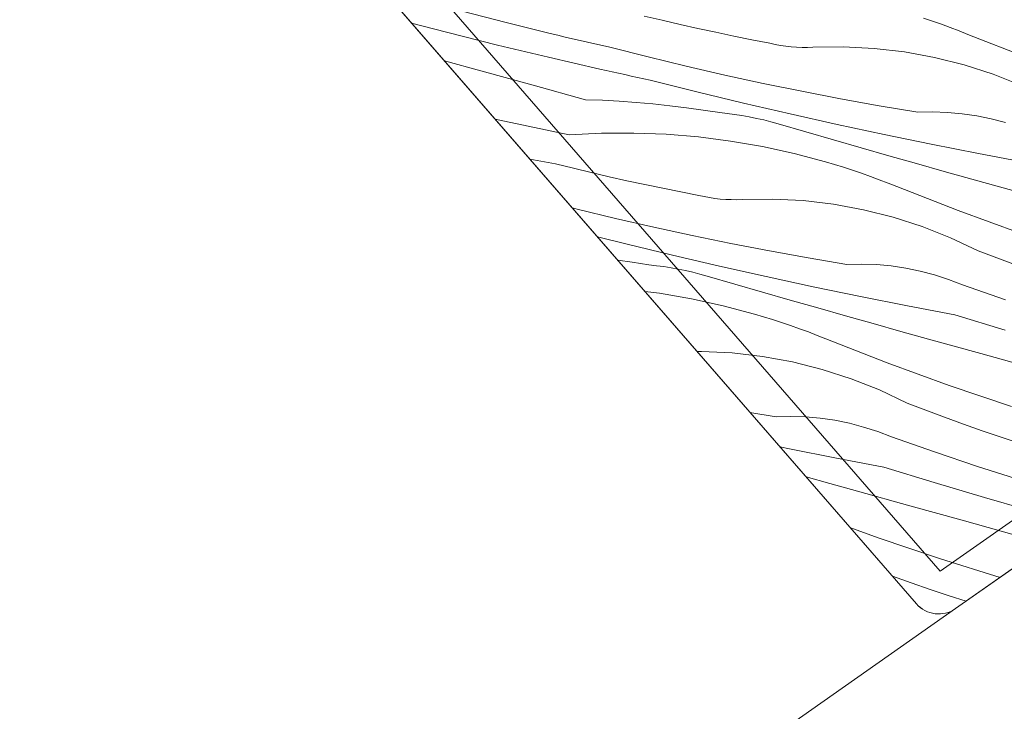
# Model space of a CAD drawing. Units: millimetres. Extents: x -859 to 22227, y -3881 to 2452.
# Drawn here: x 21115 to 21165, y -2825 to -2790 of the extents above; entities that cross this region are included whole.
import ezdxf

# ---------------------------------------------------------------- set-up
doc = ezdxf.new("R2010")
doc.units = ezdxf.units.MM
doc.header["$MEASUREMENT"] = 0
doc.linetypes.add('Wipeout_Contour', pattern=[1000, 0, -1000])
for name, color, linetype, lineweight in [('0_Toll_száma__1', 7, 'Continuous', 5), ('0_Toll_száma__3', 7, 'Continuous', 15), ('0_Toll_száma__7', 7, 'Continuous', 35)]:
    doc.layers.add(name, color=color, linetype=linetype, lineweight=lineweight)
doc.layers.add('0_Toll_száma__87', color=7, linetype='Continuous', lineweight=5, true_color=0x6a6a6a)
doc.styles.add('ELKÉSZÜLT_STÍLUS_1', font='txt')
doc.dimstyles.new('ELKÉSZÜLT_STÍLUS__3', dxfattribs={"dimtxt": 8, "dimasz": 6.65, "dimexe": 0.18, "dimexo": 0, "dimgap": 0.09, "dimtad": 1, "dimlfac": 0.001, "dimzin": 0, "dimdsep": 46, "dimtxsty": 'ELKÉSZÜLT_STÍLUS_1', "dimblk": 'ARROWHEAD_6', "dimblk1": 'ARROWHEAD_6', "dimblk2": 'ARROWHEAD_6', "dimcen": 0.09, "dimclrd": 7, "dimclre": 7, "dimclrt": 7, "dimadec": 0, "dimazin": 0, "dimtfac": 1, "dimtdec": 4, "dimtmove": 0, "dimatfit": 3, "dimfxl": 1, "dimtolj": 1, "dimtzin": 0, "dimarcsym": 0})

# ---------------------------------------------------------------- blocks, each defined once
blk = doc.blocks.new('*X64')
at = {"layer": '0_Toll_száma__87', "linetype": 'Continuous'}
for p, q in [((21139.282, -2790.251), (21137.043, -2789.668)), ((21147.213, -2790.13), (21146.306, -2789.913)), ((21136.25, -2790.735), (21134.482, -2790.269)), ((21141.528, -2790.803), (21139.282, -2790.251)), ((21148.122, -2790.34), (21147.213, -2790.13)), ((21149.031, -2790.544), (21148.122, -2790.34)), ((21160.952, -2790.169), (21160.496, -2790.014)), ((21161.405, -2790.329), (21160.952, -2790.169)), ((21161.857, -2790.495), (21161.405, -2790.329)), ((21138.841, -2791.387), (21136.25, -2790.735)), ((21141.906, -2790.893), (21141.528, -2790.803)), ((21142.285, -2790.982), (21141.906, -2790.893)), ((21149.943, -2790.742), (21149.031, -2790.544)), ((21150.855, -2790.933), (21149.943, -2790.742)), ((21151.769, -2791.117), (21150.855, -2790.933)), ((21162.306, -2790.667), (21161.857, -2790.495)), ((21162.753, -2790.845), (21162.306, -2790.667)), ((21165.869, -2792.066), (21162.753, -2790.845)), ((21141.438, -2792.011), (21138.841, -2791.387)), ((21142.663, -2791.07), (21142.285, -2790.982)), ((21143.042, -2791.157), (21142.663, -2791.07)), ((21143.421, -2791.243), (21143.042, -2791.157)), ((21143.8, -2791.328), (21143.421, -2791.243)), ((21144.18, -2791.413), (21143.8, -2791.328)), ((21144.559, -2791.497), (21144.18, -2791.413)), ((21152.685, -2791.295), (21151.769, -2791.117)), ((21152.954, -2791.355), (21152.685, -2791.295)), ((21153.226, -2791.405), (21152.954, -2791.355)), ((21153.5, -2791.445), (21153.226, -2791.405)), ((21153.774, -2791.476), (21153.5, -2791.445)), ((21146.498, -2791.991), (21144.559, -2791.497)), ((21154.05, -2791.497), (21153.774, -2791.476)), ((21154.326, -2791.508), (21154.05, -2791.497)), ((21154.603, -2791.51), (21154.326, -2791.508)), ((21154.879, -2791.502), (21154.603, -2791.51)), ((21156.431, -2791.48), (21154.879, -2791.502)), ((21157.982, -2791.559), (21156.431, -2791.48)), ((21159.524, -2791.739), (21157.982, -2791.559)), ((21161.051, -2792.019), (21159.524, -2791.739)), ((21138.005, -2792.703), (21136.155, -2792.194)), ((21144.041, -2792.608), (21141.438, -2792.011)), ((21148.442, -2792.462), (21146.498, -2791.991)), ((21162.557, -2792.397), (21161.051, -2792.019)), ((21164.035, -2792.873), (21162.557, -2792.397)), ((21140.66, -2793.434), (21138.005, -2792.703)), ((21144.361, -2792.68), (21144.041, -2792.608)), ((21144.68, -2792.751), (21144.361, -2792.68)), ((21145, -2792.821), (21144.68, -2792.751)), ((21145.32, -2792.891), (21145, -2792.821)), ((21145.64, -2792.961), (21145.32, -2792.891)), ((21150.392, -2792.911), (21148.442, -2792.462)), ((21152.347, -2793.336), (21150.392, -2792.911)), ((21165.479, -2793.443), (21164.035, -2792.873)), ((21143.316, -2794.164), (21140.66, -2793.434)), ((21145.96, -2793.03), (21145.64, -2792.961)), ((21146.28, -2793.099), (21145.96, -2793.03)), ((21146.601, -2793.167), (21146.28, -2793.099)), ((21148.972, -2793.76), (21146.601, -2793.167)), ((21154.306, -2793.738), (21152.347, -2793.336)), ((21151.347, -2794.333), (21148.972, -2793.76)), ((21156.271, -2794.117), (21154.306, -2793.738)), ((21143.316, -2794.164), (21144.174, -2794.197)), ((21144.174, -2794.197), (21145.032, -2794.245)), ((21145.032, -2794.245), (21145.888, -2794.306)), ((21145.888, -2794.306), (21146.744, -2794.381)), ((21146.744, -2794.381), (21147.598, -2794.471)), ((21153.728, -2794.886), (21151.347, -2794.333)), ((21158.24, -2794.472), (21156.271, -2794.117)), ((21147.598, -2794.471), (21148.451, -2794.574)), ((21148.451, -2794.574), (21149.302, -2794.691)), ((21149.302, -2794.691), (21150.151, -2794.822)), ((21150.525, -2794.863), (21150.151, -2794.822)), ((21150.899, -2794.912), (21150.525, -2794.863)), ((21151.271, -2794.97), (21150.899, -2794.912)), ((21156.112, -2795.42), (21153.728, -2794.886)), ((21160.212, -2794.804), (21158.24, -2794.472)), ((21160.963, -2794.785), (21160.212, -2794.804)), ((21161.713, -2794.809), (21160.963, -2794.785)), ((21162.461, -2794.875), (21161.713, -2794.809)), ((21163.204, -2794.983), (21162.461, -2794.875)), ((21139.206, -2795.263), (21138.723, -2795.149)), ((21142.481, -2795.955), (21139.206, -2795.263)), ((21151.641, -2795.037), (21151.271, -2794.97)), ((21152.01, -2795.112), (21151.641, -2795.037)), ((21152.377, -2795.196), (21152.01, -2795.112)), ((21152.742, -2795.289), (21152.377, -2795.196)), ((21153.105, -2795.39), (21152.742, -2795.289)), ((21154.51, -2795.798), (21153.105, -2795.39)), ((21158.501, -2795.935), (21156.112, -2795.42)), ((21163.94, -2795.134), (21163.204, -2794.983)), ((21164.665, -2795.326), (21163.94, -2795.134)), ((21142.481, -2795.955), (21144.125, -2795.872)), ((21144.125, -2795.872), (21145.772, -2795.862)), ((21145.772, -2795.862), (21147.417, -2795.924)), ((21147.417, -2795.924), (21149.057, -2796.06)), ((21155.915, -2796.204), (21154.51, -2795.798)), ((21160.895, -2796.429), (21158.501, -2795.935)), ((21149.057, -2796.06), (21150.691, -2796.267)), ((21150.691, -2796.267), (21152.313, -2796.547)), ((21157.321, -2796.608), (21155.915, -2796.204)), ((21163.292, -2796.904), (21160.895, -2796.429)), ((21152.313, -2796.547), (21153.921, -2796.899)), ((21153.921, -2796.899), (21155.513, -2797.322)), ((21158.727, -2797.01), (21157.321, -2796.608)), ((21165.693, -2797.359), (21163.292, -2796.904)), ((21141.795, -2797.426), (21140.488, -2797.179)), ((21142.701, -2797.649), (21141.795, -2797.426)), ((21155.974, -2797.458), (21155.513, -2797.322)), ((21160.134, -2797.409), (21158.727, -2797.01)), ((21161.542, -2797.806), (21160.134, -2797.409)), ((21143.608, -2797.865), (21142.701, -2797.649)), ((21144.516, -2798.076), (21143.608, -2797.865)), ((21156.433, -2797.601), (21155.974, -2797.458)), ((21156.891, -2797.749), (21156.433, -2797.601)), ((21157.346, -2797.904), (21156.891, -2797.749)), ((21157.8, -2798.064), (21157.346, -2797.904)), ((21162.95, -2798.2), (21161.542, -2797.806)), ((21145.426, -2798.28), (21144.516, -2798.076)), ((21146.337, -2798.477), (21145.426, -2798.28)), ((21158.251, -2798.23), (21157.8, -2798.064)), ((21158.7, -2798.402), (21158.251, -2798.23)), ((21159.147, -2798.58), (21158.7, -2798.402)), ((21164.359, -2798.593), (21162.95, -2798.2)), ((21147.25, -2798.668), (21146.337, -2798.477)), ((21148.164, -2798.852), (21147.25, -2798.668)), ((21149.079, -2799.031), (21148.164, -2798.852)), ((21162.264, -2799.801), (21159.147, -2798.58)), ((21167.013, -2799.329), (21164.359, -2798.593)), ((21149.349, -2799.09), (21149.079, -2799.031)), ((21149.621, -2799.14), (21149.349, -2799.09)), ((21149.894, -2799.18), (21149.621, -2799.14)), ((21150.169, -2799.211), (21149.894, -2799.18)), ((21150.444, -2799.232), (21150.169, -2799.211)), ((21150.721, -2799.244), (21150.444, -2799.232)), ((21150.997, -2799.245), (21150.721, -2799.244)), ((21151.273, -2799.237), (21150.997, -2799.245)), ((21152.826, -2799.216), (21151.273, -2799.237)), ((21154.376, -2799.295), (21152.826, -2799.216)), ((21155.918, -2799.475), (21154.376, -2799.295)), ((21142.892, -2799.726), (21142.649, -2799.664)), ((21144.836, -2800.198), (21142.892, -2799.726)), ((21157.446, -2799.754), (21155.918, -2799.475)), ((21158.951, -2800.133), (21157.446, -2799.754)), ((21165.408, -2800.948), (21162.264, -2799.801)), ((21146.786, -2800.646), (21144.836, -2800.198)), ((21160.429, -2800.608), (21158.951, -2800.133)), ((21148.741, -2801.071), (21146.786, -2800.646)), ((21161.873, -2801.179), (21160.429, -2800.608)), ((21145.366, -2801.495), (21143.928, -2801.136)), ((21150.701, -2801.473), (21148.741, -2801.071)), ((21163.277, -2801.842), (21161.873, -2801.179)), ((21147.742, -2802.068), (21145.366, -2801.495)), ((21152.665, -2801.852), (21150.701, -2801.473)), ((21154.634, -2802.207), (21152.665, -2801.852)), ((21164.225, -2802.206), (21163.277, -2801.842)), ((21144.962, -2802.325), (21145.696, -2802.426)), ((21145.696, -2802.426), (21146.545, -2802.557)), ((21150.122, -2802.622), (21147.742, -2802.068)), ((21156.607, -2802.539), (21154.634, -2802.207)), ((21165.176, -2802.562), (21164.225, -2802.206)), ((21146.919, -2802.598), (21146.545, -2802.557)), ((21147.293, -2802.647), (21146.919, -2802.598)), ((21147.665, -2802.705), (21147.293, -2802.647)), ((21148.036, -2802.772), (21147.665, -2802.705)), ((21148.405, -2802.848), (21148.036, -2802.772)), ((21148.772, -2802.932), (21148.405, -2802.848)), ((21149.137, -2803.024), (21148.772, -2802.932)), ((21152.507, -2803.156), (21150.122, -2802.622)), ((21157.357, -2802.52), (21156.607, -2802.539)), ((21158.108, -2802.544), (21157.357, -2802.52)), ((21158.856, -2802.61), (21158.108, -2802.544)), ((21159.598, -2802.718), (21158.856, -2802.61)), ((21160.334, -2802.869), (21159.598, -2802.718)), ((21161.06, -2803.061), (21160.334, -2802.869)), ((21149.5, -2803.125), (21149.137, -2803.024)), ((21150.904, -2803.534), (21149.5, -2803.125)), ((21154.896, -2803.67), (21152.507, -2803.156)), ((21161.774, -2803.294), (21161.06, -2803.061)), ((21162.473, -2803.567), (21161.774, -2803.294)), ((21146.337, -2803.908), (21147.085, -2804.003)), ((21152.309, -2803.94), (21150.904, -2803.534)), ((21153.715, -2804.343), (21152.309, -2803.94)), ((21157.289, -2804.164), (21154.896, -2803.67)), ((21164.657, -2804.33), (21162.473, -2803.567)), ((21147.085, -2804.003), (21148.707, -2804.283)), ((21148.707, -2804.283), (21150.316, -2804.634)), ((21155.122, -2804.745), (21153.715, -2804.343)), ((21159.686, -2804.639), (21157.289, -2804.164)), ((21150.316, -2804.634), (21151.907, -2805.057)), ((21156.529, -2805.144), (21155.122, -2804.745)), ((21162.087, -2805.094), (21159.686, -2804.639)), ((21152.368, -2805.194), (21151.907, -2805.057)), ((21152.828, -2805.336), (21152.368, -2805.194)), ((21153.285, -2805.485), (21152.828, -2805.336)), ((21157.936, -2805.541), (21156.529, -2805.144)), ((21164.64, -2805.882), (21162.087, -2805.094)), ((21153.741, -2805.639), (21153.285, -2805.485)), ((21154.194, -2805.8), (21153.741, -2805.639)), ((21154.645, -2805.966), (21154.194, -2805.8)), ((21159.345, -2805.936), (21157.936, -2805.541)), ((21160.754, -2806.328), (21159.345, -2805.936)), ((21155.095, -2806.138), (21154.645, -2805.966)), ((21155.541, -2806.316), (21155.095, -2806.138)), ((21158.658, -2807.536), (21155.541, -2806.316)), ((21163.408, -2807.064), (21160.754, -2806.328)), ((21149.22, -2806.951), (21148.986, -2806.954)), ((21150.771, -2807.03), (21149.22, -2806.951)), ((21152.313, -2807.21), (21150.771, -2807.03)), ((21153.84, -2807.49), (21152.313, -2807.21)), ((21166.062, -2807.8), (21163.408, -2807.064)), ((21155.346, -2807.868), (21153.84, -2807.49)), ((21156.824, -2808.343), (21155.346, -2807.868)), ((21161.803, -2808.684), (21158.658, -2807.536)), ((21158.268, -2808.914), (21156.824, -2808.343)), ((21159.671, -2809.577), (21158.268, -2808.914)), ((21164.973, -2809.756), (21161.803, -2808.684)), ((21160.619, -2809.942), (21159.671, -2809.577)), ((21161.571, -2810.297), (21160.619, -2809.942)), ((21153.001, -2810.275), (21151.679, -2810.052)), ((21153.752, -2810.256), (21153.001, -2810.275)), ((21154.502, -2810.279), (21153.752, -2810.256)), ((21155.25, -2810.345), (21154.502, -2810.279)), ((21155.993, -2810.454), (21155.25, -2810.345)), ((21156.728, -2810.604), (21155.993, -2810.454)), ((21162.525, -2810.645), (21161.571, -2810.297)), ((21157.454, -2810.796), (21156.728, -2810.604)), ((21158.168, -2811.029), (21157.454, -2810.796)), ((21163.482, -2810.984), (21162.525, -2810.645)), ((21158.867, -2811.302), (21158.168, -2811.029)), ((21161.051, -2812.065), (21158.867, -2811.302)), ((21164.443, -2811.314), (21163.482, -2810.984)), ((21165.406, -2811.635), (21164.443, -2811.314)), ((21153.683, -2811.9), (21153.198, -2811.799)), ((21156.081, -2812.374), (21153.683, -2811.9)), ((21158.482, -2812.83), (21156.081, -2812.374)), ((21163.245, -2812.799), (21161.051, -2812.065)), ((21161.034, -2813.617), (21158.482, -2812.83)), ((21165.448, -2813.502), (21163.245, -2812.799)), ((21155.739, -2813.671), (21154.53, -2813.332)), ((21157.148, -2814.063), (21155.739, -2813.671)), ((21163.594, -2814.378), (21161.034, -2813.617)), ((21159.802, -2814.8), (21157.148, -2814.063)), ((21166.162, -2815.112), (21163.594, -2814.378)), ((21162.456, -2815.535), (21159.802, -2814.8)), ((21158.197, -2816.419), (21156.756, -2815.893)), ((21165.111, -2816.269), (21162.456, -2815.535)), ((21161.368, -2817.492), (21158.197, -2816.419)), ((21164.394, -2818.437), (21161.368, -2817.492)), ((21159.877, -2818.719), (21158.919, -2818.38)), ((21160.837, -2819.049), (21159.877, -2818.719)), ((21161.801, -2819.37), (21160.837, -2819.049)), ((21162.663, -2819.649), (21161.801, -2819.37))]:
    blk.add_line(p, q, dxfattribs=at)
blk = doc.blocks.new('Kitöltés_6_5', base_point=(0, 0))
at = {"layer": '0_Toll_száma__87', "color": 7, "linetype": 'Continuous', "lineweight": 13}
for p, q in [((21125.404, -2779.827), (21160.135, -2819.78)), ((21162.127, -2820.024), (21179.697, -2807.721))]:
    blk.add_line(p, q, dxfattribs=at)
blk.add_arc((21161.267, -2818.795), 1.5, 221, 305, dxfattribs=at)
at = {"layer": '0_Toll_száma__87', "linetype": 'Continuous'}
blk.add_blockref('*X64', (0, 0), dxfattribs=at)
blk = doc.blocks.new('*D146')
at = {"layer": '0_Toll_száma__1', "linetype": 'Continuous'}
for p, q in [((21277.521, -2815.111), (21269.993, -2804.36)), ((21273.757, -2809.736), (21278.057, -2806.724)), ((20897.155, -3073.435), (21273.757, -2809.736)), ((20900.919, -3078.81), (20893.391, -3068.059)), ((20892.854, -3076.446), (20897.155, -3073.435))]:
    blk.add_line(p, q, dxfattribs=at)
at = {"layer": '0_Toll_száma__7', "linetype": 'Continuous'}
for p, q in [((21272.897, -2814.61), (21274.616, -2804.861)), ((20898.014, -3068.56), (20896.295, -3078.309))]:
    blk.add_line(p, q, dxfattribs=at)
at = {"layer": '0_Toll_száma__1', "insert": (21013.419, -2990.073), "char_height": 8, "attachment_point": 7, "rotation": 34.9999, "style": 'ELKÉSZÜLT_STÍLUS_1'}
blk.add_mtext('\\A1;{\\fVerdana|b1|i0|c238|p38;katalógus méret=(SZ) x (H)}', dxfattribs=at)
blk = doc.blocks.new('ARROWHEAD_6')
at = {"color": 0, "linetype": 'Continuous', "lineweight": 0}
for p, q in [((-0.5, -0.5), (0.5, 0.5)), ((0, 0), (-1, 0))]:
    blk.add_line(p, q, dxfattribs=at)

msp = doc.modelspace()

# ---------------------------------------------------------------- linework, layer by layer
at = {"layer": '0_Toll_száma__1', "linetype": 'Continuous'}
msp.add_line((21050.455, -2898.218), (21162.127, -2820.024), dxfattribs=at)
at = {"layer": '0_Toll_száma__1', "linetype": 'Continuous', "flags": 128}
msp.add_lwpolyline([(21179.697, -2807.721), (21162.127, -2820.024, -0.383864), (21160.135, -2819.78), (21125.404, -2779.827, -0.445229), (21125.767, -2776.876), (21127.328, -2775.783, -0.383864), (21128.656, -2775.946), (21130.478, -2778.042, 0.383864), (21132.47, -2778.286), (21140.91, -2772.377, 0.414214), (21141.278, -2770.288), (21122.924, -2744.075, -0.414214), (21123.292, -2741.986), (21135.825, -2733.21, -0.414214), (21137.914, -2733.578), (21138.922, -2735.017), (21171.197, -2788.732, -0.39391)], format="xyb", dxfattribs=at)

# ---------------------------------------------------------------- block references
at = {"layer": '0_Toll_száma__87', "linetype": 'Continuous'}
msp.add_blockref('Kitöltés_6_5', (0, 0), dxfattribs=at)

# ---------------------------------------------------------------- next in the draw order: wipeouts: each hides what was drawn before it
at = {"color": 254, "linetype": 'Wipeout_Contour', "lineweight": 0, "ltscale": 85236.173611}
msp.add_wipeout([(21297.287, -3172.542), (21297.287, -3189.443), (20915.081, -2639.453), (20923.02, -2633.898)], dxfattribs=at)

# ---------------------------------------------------------------- next in the draw order: linework, layer by layer
at = {"layer": '0_Toll_száma__3', "linetype": 'Continuous', "flags": 128}
msp.add_lwpolyline([(21171.197, -2788.732), (21138.922, -2735.017), (21137.914, -2733.578, 0.414214), (21135.825, -2733.21), (21123.292, -2741.986, 0.414214), (21122.924, -2744.075), (21141.278, -2770.288, -0.414214), (21140.91, -2772.377), (21132.47, -2778.286, -0.383864), (21130.478, -2778.042), (21128.656, -2775.946, 0.383864), (21127.328, -2775.783), (21125.767, -2776.876, 0.445229), (21125.404, -2779.827), (21160.135, -2819.78, 0.383864), (21162.127, -2820.024), (21179.697, -2807.721, 0.414214)], format="xyb", dxfattribs=at)
msp.add_lwpolyline([(21137.243, -2736.107), (21136.563, -2735.135), (21124.849, -2743.337), (21142.917, -2769.141, -0.414214), (21142.057, -2774.015), (21133.617, -2779.925, -0.383864), (21128.968, -2779.354), (21127.737, -2777.938), (21126.914, -2778.515), (21161.349, -2818.128), (21178.141, -2806.37), (21175.33, -2802.356), (21172.053, -2804.65), (21168.096, -2798.998), (21171.372, -2796.704), (21168.676, -2792.854, -0.365553), (21169.025, -2789)], format="xyb", close=True, dxfattribs=at)

# ---------------------------------------------------------------- next in the draw order: dimensions: what is measured, and where the dimension line sits
at = {"linetype": 'Continuous'}
dim = msp.add_linear_dim(base=(21273.757, -2809.736), p1=(20861.65, -3022.729), p2=(21238.252, -2759.03), angle=34.9999, text='katalógus méret=(SZ) x (H)', dimstyle='ELKÉSZÜLT_STÍLUS__3', dxfattribs=at)
dim.commit()
dim.dimension.update_dxf_attribs({"geometry": '*D146', "text_midpoint": (21065.378, -2948.808), "dimtype": 160, "text_rotation": 34.9999})

doc.saveas('drawing.dxf')
